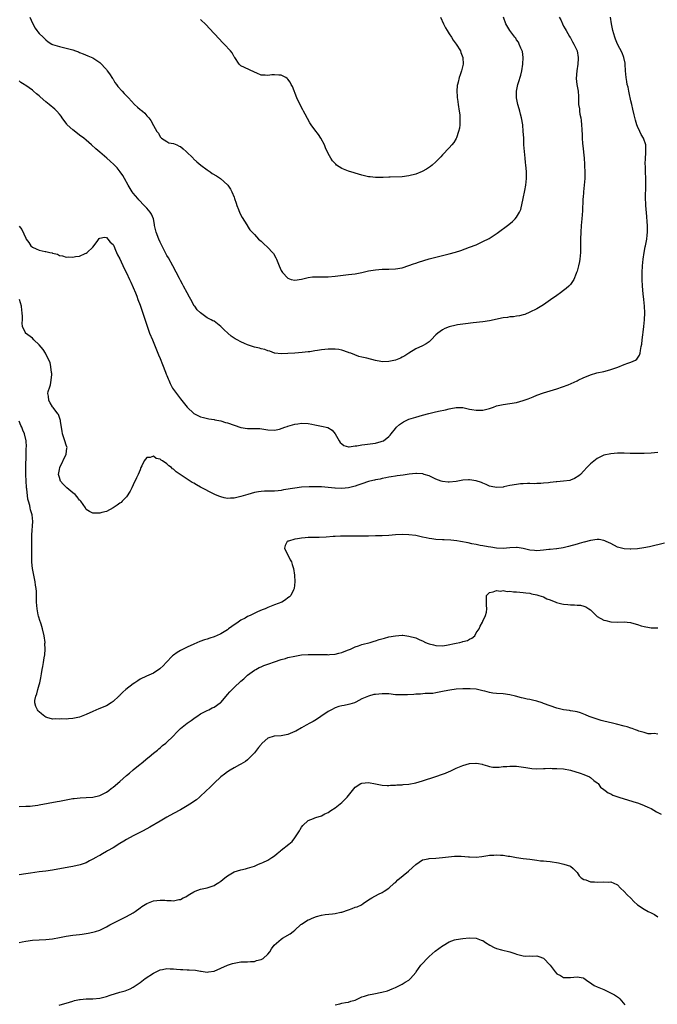
# Model space of a CAD drawing. Units: inches. Extents: x 2607000 to 2610000, y 1509000 to 1512000.
# Drawn here: x 2608409 to 2608599, y 1511397 to 1511690 of the extents above; entities that cross this region are included whole.
import ezdxf

# ---------------------------------------------------------------- set-up
doc = ezdxf.new("R2010")
doc.units = ezdxf.units.IN
doc.header["$MEASUREMENT"] = 0
doc.layers.add('LD26071509_10ft', color=133, linetype='Continuous')

msp = doc.modelspace()

# ---------------------------------------------------------------- linework, layer by layer
at = {"layer": 'LD26071509_10ft'}
for points, elevation in [([(2608569.68, 1511691), (2608570.16, 1511690.16), (2608570.66, 1511689), (2608571, 1511688.34), (2608571.49, 1511687.49), (2608571.74, 1511687), (2608572.77, 1511685.23), (2608572.92, 1511684.92), (2608573, 1511684.81), (2608573.64, 1511683.64), (2608574.06, 1511683), (2608575, 1511680.96), (2608575.31, 1511679), (2608575.33, 1511678.67), (2608575.27, 1511677), (2608574.98, 1511675), (2608574.76, 1511672.76), (2608574.97, 1511670.97), (2608575.36, 1511669), (2608575.42, 1511667.42), (2608575.46, 1511667), (2608575.42, 1511666.58), (2608575.45, 1511665), (2608575.71, 1511663.71), (2608575.74, 1511663), (2608575.86, 1511662.14), (2608576.13, 1511661), (2608576.25, 1511660.25), (2608576.36, 1511659), (2608576.41, 1511657.59), (2608576.45, 1511657), (2608576.5, 1511656.5), (2608576.52, 1511655), (2608576.61, 1511653.39), (2608576.75, 1511652.75), (2608577.13, 1511649), (2608577.22, 1511647.22), (2608577.26, 1511646.74), (2608577.32, 1511645), (2608577.31, 1511643), (2608577.14, 1511641), (2608576.91, 1511639), (2608576.78, 1511637.22), (2608576.75, 1511637), (2608576.72, 1511636.72), (2608576.6, 1511633.4), (2608576.42, 1511631), (2608576.24, 1511629), (2608576.09, 1511627), (2608576.02, 1511625), (2608576.02, 1511623), (2608576, 1511621), (2608575.8, 1511619), (2608575.7, 1511618.3), (2608575.4, 1511617), (2608575, 1511615.46), (2608574.85, 1511615), (2608574.72, 1511614.72), (2608574.04, 1511613), (2608573, 1511611.46), (2608572.59, 1511611), (2608571.77, 1511610.23), (2608571, 1511609.66), (2608570.09, 1511609), (2608569, 1511608.24), (2608567.13, 1511606.87), (2608565, 1511605.43), (2608563, 1511604.26), (2608561, 1511603.2), (2608559.44, 1511602.56), (2608559, 1511602.41), (2608557.86, 1511602.14), (2608557, 1511602.03), (2608556.11, 1511601.89), (2608555, 1511601.81), (2608554.31, 1511601.69), (2608553, 1511601.51), (2608549, 1511600.67), (2608547, 1511600.37), (2608544.05, 1511600.05), (2608541.78, 1511599.78), (2608541, 1511599.68), (2608539.44, 1511599.44), (2608539, 1511599.37), (2608537, 1511598.89), (2608535.63, 1511598.37), (2608535, 1511598.02), (2608533.59, 1511597), (2608533, 1511596.48), (2608531.57, 1511595), (2608531, 1511594.46), (2608530.14, 1511593.86), (2608529, 1511593.18), (2608527, 1511592.33), (2608525, 1511591.07), (2608523.77, 1511590.23), (2608523, 1511589.81), (2608522.46, 1511589.54), (2608521, 1511589), (2608519, 1511588.52), (2608517, 1511588.48), (2608516.58, 1511588.58), (2608515, 1511588.91), (2608512.49, 1511589.51), (2608511, 1511589.83), (2608510.06, 1511590.06), (2608507.66, 1511591), (2608507.17, 1511591.17), (2608507, 1511591.26), (2608505, 1511591.95), (2608504.12, 1511592.12), (2608503, 1511592.27), (2608501, 1511592.25), (2608499, 1511592.03), (2608497.83, 1511591.83), (2608497, 1511591.72), (2608495.47, 1511591.47), (2608495, 1511591.41), (2608493.23, 1511591.23), (2608491, 1511591.08), (2608489, 1511590.9), (2608487, 1511590.81), (2608485.08, 1511591.08), (2608485, 1511591.09), (2608483.62, 1511591.62), (2608483, 1511591.76), (2608482.14, 1511592.14), (2608481, 1511592.36), (2608480.52, 1511592.52), (2608479, 1511592.86), (2608477, 1511593.52), (2608476.04, 1511593.96), (2608475, 1511594.4), (2608473.89, 1511595), (2608473.33, 1511595.33), (2608472.12, 1511596.12), (2608471.07, 1511597), (2608470, 1511598), (2608469, 1511599.01), (2608467, 1511600.53), (2608466.68, 1511600.68), (2608466.11, 1511601), (2608465, 1511601.59), (2608463, 1511603), (2608461.97, 1511603.97), (2608461.27, 1511605), (2608461.14, 1511605.14), (2608460.12, 1511607), (2608459.69, 1511607.69), (2608459.05, 1511609), (2608457.97, 1511611), (2608457.58, 1511611.58), (2608457, 1511612.67), (2608456.7, 1511613.3), (2608454.76, 1511617), (2608453.43, 1511619.43), (2608453, 1511620.12), (2608451, 1511624.01), (2608450.56, 1511625), (2608449.79, 1511627), (2608449.33, 1511629), (2608449.31, 1511629.31), (2608448.97, 1511631), (2608448.43, 1511632.43), (2608448.05, 1511633), (2608447, 1511634.21), (2608446.27, 1511635), (2608444.64, 1511636.64), (2608444.33, 1511637), (2608443, 1511638.59), (2608442.69, 1511639), (2608441.48, 1511641), (2608440.4, 1511643), (2608439.88, 1511643.88), (2608439.12, 1511645), (2608438.18, 1511646.18), (2608437.2, 1511647.2), (2608436.15, 1511648.15), (2608435.16, 1511649), (2608433, 1511650.81), (2608431.82, 1511651.82), (2608430.56, 1511653), (2608429, 1511654.4), (2608428.29, 1511655), (2608427, 1511655.93), (2608426.37, 1511656.37), (2608425, 1511657.45), (2608423.36, 1511659), (2608423.19, 1511659.19), (2608423, 1511659.45), (2608422.3, 1511660.3), (2608421.8, 1511661), (2608421.49, 1511661.49), (2608421, 1511662.17), (2608420.26, 1511663), (2608419.65, 1511663.65), (2608417.99, 1511665), (2608417, 1511665.78), (2608415.28, 1511667.28), (2608415, 1511667.54), (2608414.19, 1511668.19), (2608413.3, 1511669), (2608413, 1511669.25), (2608411, 1511670.68), (2608410.79, 1511670.79), (2608410.53, 1511671), (2608409.58, 1511671.58), (2608409, 1511672.09)], 8350), ([(2608409, 1511628.83), (2608409.81, 1511627.81), (2608411, 1511625.26), (2608411.15, 1511625), (2608411.96, 1511623.96), (2608412.55, 1511623), (2608413, 1511622.57), (2608414.12, 1511622.12), (2608415, 1511621.65), (2608416.75, 1511621.25), (2608417, 1511621.24), (2608418.2, 1511621), (2608418.88, 1511620.88), (2608419, 1511620.79), (2608420.47, 1511620.47), (2608421, 1511620.1), (2608421.98, 1511619.98), (2608423, 1511619.63), (2608423.67, 1511619.67), (2608425, 1511619.6), (2608425.77, 1511619.77), (2608427, 1511619.94), (2608428.65, 1511620.65), (2608429, 1511620.78), (2608429.28, 1511621), (2608431, 1511622.6), (2608432.21, 1511624.21), (2608432.88, 1511625.12), (2608433, 1511625.24), (2608434.44, 1511625.56), (2608435, 1511625.4), (2608435.39, 1511625), (2608436.09, 1511624.09), (2608437, 1511623.36), (2608437.17, 1511623), (2608437.68, 1511621.68), (2608437.99, 1511621), (2608438.28, 1511620.28), (2608439, 1511619.1), (2608440.25, 1511616.25), (2608441, 1511614.94), (2608441.87, 1511613), (2608442.21, 1511612.21), (2608443, 1511610.55), (2608443.63, 1511609), (2608444, 1511608), (2608444.39, 1511607), (2608445, 1511605.3), (2608447, 1511599.35), (2608447.86, 1511597), (2608448.66, 1511595), (2608450.34, 1511591), (2608450.53, 1511590.53), (2608451, 1511589.44), (2608451.67, 1511587.67), (2608452.59, 1511585.41), (2608452.81, 1511584.81), (2608453, 1511584.38), (2608453.4, 1511583.4), (2608453.58, 1511583), (2608454, 1511582), (2608454.68, 1511580.68), (2608455, 1511580.2), (2608455.86, 1511579), (2608457, 1511577.5), (2608457.43, 1511577), (2608459, 1511574.97), (2608461, 1511573.11), (2608462.4, 1511572.4), (2608463, 1511572.14), (2608463.88, 1511571.88), (2608465.49, 1511571.49), (2608467, 1511571.27), (2608467.21, 1511571.21), (2608469, 1511570.88), (2608470.44, 1511570.44), (2608471, 1511570.31), (2608473, 1511569.59), (2608474.94, 1511568.94), (2608477, 1511568.64), (2608478.64, 1511568.64), (2608479, 1511568.61), (2608480.6, 1511568.6), (2608482.38, 1511568.38), (2608483, 1511568.23), (2608485, 1511568.11), (2608486.45, 1511568.45), (2608488.03, 1511569), (2608488.73, 1511569.27), (2608489, 1511569.34), (2608491, 1511569.95), (2608491.93, 1511570.07), (2608493, 1511570.27), (2608495, 1511570.11), (2608496.08, 1511569.92), (2608497, 1511569.72), (2608499, 1511569.37), (2608500.9, 1511568.9), (2608502.18, 1511568.18), (2608503.04, 1511567.04), (2608504.21, 1511565), (2608504.52, 1511564.52), (2608505, 1511564.05), (2608505.61, 1511563.61), (2608507, 1511563.2), (2608507.18, 1511563.18), (2608509, 1511563.46), (2608509.48, 1511563.48), (2608511, 1511563.81), (2608511.86, 1511563.86), (2608515, 1511564.23), (2608516.76, 1511564.76), (2608517, 1511564.82), (2608517.46, 1511565), (2608519, 1511566.27), (2608519.39, 1511566.61), (2608519.73, 1511567), (2608521, 1511568.61), (2608521.33, 1511569), (2608522.22, 1511569.78), (2608523.39, 1511570.61), (2608524.16, 1511571), (2608525, 1511571.37), (2608527, 1511572.04), (2608529, 1511572.63), (2608530.88, 1511573.12), (2608532.54, 1511573.46), (2608533.77, 1511573.77), (2608535.84, 1511574.16), (2608537, 1511574.51), (2608537.44, 1511574.56), (2608539, 1511574.88), (2608539.13, 1511574.87), (2608541, 1511574.84), (2608543, 1511574.41), (2608543.68, 1511574.32), (2608545, 1511574.06), (2608545.88, 1511574.12), (2608547, 1511574.12), (2608547.72, 1511574.28), (2608549, 1511574.62), (2608550.13, 1511575), (2608551, 1511575.35), (2608553, 1511575.82), (2608555, 1511576.07), (2608557, 1511576.4), (2608559, 1511576.97), (2608560.5, 1511577.5), (2608561.92, 1511578.08), (2608563, 1511578.56), (2608565, 1511579.26), (2608567, 1511579.85), (2608569, 1511580.48), (2608572.35, 1511581.65), (2608575, 1511582.83), (2608575.32, 1511583), (2608577, 1511583.8), (2608578.34, 1511584.34), (2608579, 1511584.63), (2608580.85, 1511585.15), (2608583, 1511585.63), (2608584.1, 1511585.9), (2608585, 1511586.16), (2608585.64, 1511586.36), (2608587.11, 1511586.89), (2608589, 1511587.66), (2608590.08, 1511588.08), (2608591, 1511588.4), (2608592.34, 1511589), (2608592.75, 1511589.25), (2608593, 1511589.55), (2608593.57, 1511590.43), (2608593.79, 1511591), (2608593.87, 1511591.87), (2608594.12, 1511593), (2608594.26, 1511593.74), (2608594.34, 1511595), (2608594.54, 1511596.54), (2608594.67, 1511597.33), (2608594.9, 1511599), (2608595.11, 1511601), (2608595.18, 1511603), (2608595.08, 1511605), (2608594.87, 1511607), (2608594.66, 1511608.66), (2608594.43, 1511611), (2608594.32, 1511613), (2608594.32, 1511615), (2608594.42, 1511617), (2608594.64, 1511619), (2608594.97, 1511621.03), (2608595.31, 1511622.69), (2608595.39, 1511623), (2608595.76, 1511625), (2608595.89, 1511626.11), (2608595.96, 1511627), (2608595.94, 1511627.94), (2608595.96, 1511629), (2608595.9, 1511630.1), (2608595.74, 1511631.74), (2608595.45, 1511635), (2608595.45, 1511635.45), (2608595.35, 1511637), (2608595.33, 1511638.67), (2608595.41, 1511639.41), (2608595.42, 1511642.58), (2608595.45, 1511643), (2608595.4, 1511645), (2608595.34, 1511646.66), (2608595.3, 1511647.3), (2608595.35, 1511649), (2608595.47, 1511650.53), (2608595.5, 1511651), (2608595.43, 1511653), (2608594.78, 1511655), (2608594.1, 1511656.1), (2608593.71, 1511657), (2608593, 1511658.47), (2608592.81, 1511659), (2608592.38, 1511660.38), (2608592.03, 1511661.97), (2608591.61, 1511663.61), (2608591.29, 1511665), (2608591, 1511666.14), (2608590.51, 1511668.51), (2608590.38, 1511669), (2608590.16, 1511670.16), (2608589.92, 1511671), (2608589.8, 1511671.8), (2608589.56, 1511673), (2608589.42, 1511675), (2608589.33, 1511677), (2608589.29, 1511677.29), (2608588.96, 1511679), (2608588.42, 1511680.42), (2608587.07, 1511683), (2608586.45, 1511684.45), (2608586.23, 1511685), (2608585.93, 1511686.07), (2608585.64, 1511687), (2608585.23, 1511689), (2608584.98, 1511691)], 8340), ([(2608412.24, 1511691), (2608413, 1511689.22), (2608413.76, 1511687.76), (2608414.34, 1511687), (2608414.61, 1511686.61), (2608415, 1511686.13), (2608416.14, 1511685), (2608417, 1511684.2), (2608417.67, 1511683.67), (2608418.8, 1511683), (2608419, 1511682.9), (2608421, 1511682.24), (2608423, 1511681.77), (2608425, 1511681.24), (2608425.81, 1511681), (2608426.68, 1511680.68), (2608427, 1511680.5), (2608428.09, 1511680.09), (2608429.47, 1511679.47), (2608430.93, 1511678.93), (2608433, 1511677.49), (2608435, 1511675.42), (2608435.26, 1511675), (2608435.87, 1511674.13), (2608436.78, 1511672.78), (2608437, 1511672.52), (2608437.54, 1511671.54), (2608438.03, 1511671), (2608438.4, 1511670.4), (2608439.7, 1511669), (2608440.31, 1511668.31), (2608441, 1511667.56), (2608441.28, 1511667.28), (2608441.52, 1511667), (2608443.36, 1511665), (2608444.24, 1511664.24), (2608445, 1511663.54), (2608445.33, 1511663.33), (2608445.68, 1511663), (2608446.4, 1511662.4), (2608447, 1511661.67), (2608447.65, 1511661), (2608448.25, 1511660.25), (2608449, 1511658.72), (2608450.02, 1511657), (2608450.44, 1511656.44), (2608451, 1511655.4), (2608451.17, 1511655.17), (2608451.41, 1511655), (2608453, 1511653.96), (2608453.6, 1511653.6), (2608455, 1511653.45), (2608455.94, 1511653), (2608456.62, 1511652.62), (2608457, 1511652.48), (2608457.78, 1511651.78), (2608458.76, 1511651), (2608460.79, 1511649), (2608460.89, 1511648.88), (2608461.94, 1511647.94), (2608463.13, 1511647), (2608465, 1511645.56), (2608465.81, 1511645), (2608466.5, 1511644.5), (2608467.74, 1511643.74), (2608468.89, 1511643), (2608471, 1511641.09), (2608471.09, 1511641), (2608471.86, 1511639.86), (2608472.32, 1511639), (2608473, 1511637.44), (2608473.14, 1511637), (2608473.63, 1511635.63), (2608473.75, 1511635), (2608474.24, 1511633.76), (2608474.68, 1511632.68), (2608475.4, 1511631.4), (2608476.75, 1511629.25), (2608476.93, 1511628.93), (2608477, 1511628.84), (2608477.7, 1511627.7), (2608478.34, 1511627), (2608479, 1511626.33), (2608480.24, 1511625), (2608480.63, 1511624.63), (2608481, 1511624.34), (2608481.69, 1511623.68), (2608483, 1511622.52), (2608484.39, 1511621), (2608484.67, 1511620.66), (2608485.41, 1511619.41), (2608485.58, 1511619), (2608485.95, 1511618.05), (2608486.39, 1511617), (2608487, 1511615.63), (2608487.35, 1511615), (2608489, 1511613.32), (2608489.91, 1511613), (2608491, 1511612.75), (2608493, 1511613.01), (2608495, 1511613.55), (2608496.3, 1511613.7), (2608497, 1511613.76), (2608498.24, 1511613.76), (2608499, 1511613.75), (2608501, 1511613.76), (2608503, 1511613.92), (2608507, 1511614.4), (2608509, 1511614.67), (2608511, 1511615.07), (2608513, 1511615.52), (2608515, 1511615.86), (2608517, 1511615.98), (2608519, 1511616), (2608521, 1511616.09), (2608523, 1511616.44), (2608525, 1511617.08), (2608526.39, 1511617.61), (2608527, 1511617.81), (2608527.87, 1511618.13), (2608529.39, 1511618.61), (2608531, 1511619.09), (2608533, 1511619.64), (2608537, 1511620.61), (2608538.87, 1511621.13), (2608540.39, 1511621.61), (2608543, 1511622.53), (2608545, 1511623.31), (2608547, 1511624.21), (2608548.83, 1511625.17), (2608550.07, 1511625.93), (2608551.24, 1511626.76), (2608554.71, 1511629.29), (2608555.82, 1511630.18), (2608556.62, 1511631), (2608557, 1511631.45), (2608557.85, 1511633), (2608558.23, 1511633.77), (2608558.95, 1511637), (2608559.43, 1511639.43), (2608559.72, 1511641), (2608559.96, 1511643), (2608559.96, 1511643.96), (2608559.98, 1511645), (2608559.9, 1511646.1), (2608559.81, 1511647), (2608559.71, 1511647.71), (2608559.55, 1511649), (2608559.34, 1511651), (2608559.21, 1511653), (2608559.12, 1511655.12), (2608559.01, 1511657), (2608558.82, 1511659), (2608558.49, 1511661), (2608558.16, 1511662.16), (2608557.98, 1511663), (2608557.73, 1511663.73), (2608557.41, 1511665), (2608557, 1511667), (2608556.97, 1511669), (2608557.4, 1511671), (2608557.55, 1511671.55), (2608558.26, 1511673.74), (2608558.56, 1511675), (2608558.89, 1511677), (2608558.96, 1511679), (2608558.73, 1511680.73), (2608558.64, 1511681), (2608558.28, 1511681.72), (2608557.8, 1511683), (2608557.56, 1511683.56), (2608557, 1511684.26), (2608556.74, 1511684.74), (2608556.5, 1511685), (2608555, 1511687.05), (2608553.85, 1511689), (2608553.13, 1511691)], 8360), ([(2608534.42, 1511691), (2608535.22, 1511689), (2608535.84, 1511687.84), (2608536.32, 1511687), (2608537, 1511686.01), (2608537.65, 1511685), (2608538.14, 1511684.14), (2608539.03, 1511683), (2608540.3, 1511681), (2608540.47, 1511680.47), (2608541.06, 1511679), (2608541.1, 1511677), (2608540.6, 1511675), (2608540.18, 1511673.82), (2608539.94, 1511673), (2608539.62, 1511671.62), (2608539.44, 1511671), (2608539.37, 1511670.63), (2608539.26, 1511669), (2608539.37, 1511667.37), (2608539.37, 1511667), (2608539.41, 1511666.59), (2608539.64, 1511665), (2608539.96, 1511663), (2608540.09, 1511661.91), (2608540.17, 1511661), (2608540.11, 1511660.11), (2608540.12, 1511659), (2608540.03, 1511657.97), (2608539.78, 1511657), (2608539.13, 1511655.13), (2608539.07, 1511654.93), (2608538.33, 1511653.67), (2608537.78, 1511653), (2608537, 1511652.1), (2608535, 1511650.05), (2608534.5, 1511649.49), (2608533, 1511647.99), (2608531.9, 1511647), (2608531.41, 1511646.59), (2608530.23, 1511645.77), (2608528.95, 1511645.05), (2608527, 1511644.26), (2608525, 1511643.76), (2608523, 1511643.54), (2608519.4, 1511643.4), (2608519, 1511643.4), (2608517.32, 1511643.32), (2608515.3, 1511643.3), (2608515, 1511643.31), (2608513.45, 1511643.45), (2608513, 1511643.5), (2608511.75, 1511643.75), (2608511, 1511643.94), (2608509, 1511644.55), (2608508.67, 1511644.67), (2608507, 1511645.16), (2608505, 1511645.96), (2608503.47, 1511647), (2608503.22, 1511647.22), (2608502.26, 1511648.26), (2608501.74, 1511649), (2608501, 1511650.4), (2608500.16, 1511652.16), (2608499.86, 1511653), (2608498.78, 1511655), (2608498.05, 1511656.05), (2608497, 1511657.46), (2608495.91, 1511659), (2608495.55, 1511659.55), (2608494.81, 1511660.81), (2608494.09, 1511662.09), (2608493.61, 1511663), (2608493.38, 1511663.38), (2608492.7, 1511664.7), (2608491.64, 1511667), (2608490.33, 1511670.33), (2608489.98, 1511671), (2608489.66, 1511671.66), (2608489, 1511672.55), (2608488.78, 1511672.78), (2608488.4, 1511673), (2608487, 1511673.69), (2608486.31, 1511673.69), (2608485, 1511673.79), (2608484.21, 1511673.79), (2608483, 1511673.62), (2608482.23, 1511673.77), (2608481, 1511673.69), (2608479.71, 1511674.29), (2608479, 1511674.58), (2608476.06, 1511676.06), (2608475, 1511676.5), (2608474.47, 1511677), (2608473.15, 1511679), (2608473, 1511679.19), (2608472.36, 1511680.36), (2608471.89, 1511681), (2608470.01, 1511683), (2608469.49, 1511683.49), (2608468.49, 1511684.49), (2608465.66, 1511687.66), (2608464.69, 1511688.69), (2608463, 1511690.33)], 8370), ([(2608599, 1511561.52), (2608597, 1511561.27), (2608595, 1511561.17), (2608593, 1511561.17), (2608590.77, 1511561.23), (2608589, 1511561.3), (2608588.71, 1511561.29), (2608587, 1511561.29), (2608585, 1511561.13), (2608583, 1511560.66), (2608581, 1511559.7), (2608579, 1511558.16), (2608577.93, 1511557), (2608577, 1511556.09), (2608576, 1511555), (2608575.48, 1511554.52), (2608574.25, 1511553.75), (2608573, 1511553.24), (2608572.81, 1511553.19), (2608571, 1511552.93), (2608569, 1511552.8), (2608568.76, 1511552.76), (2608567, 1511552.6), (2608566.5, 1511552.5), (2608565, 1511552.4), (2608564.27, 1511552.27), (2608563, 1511552.28), (2608562.2, 1511552.2), (2608561, 1511552.23), (2608560.23, 1511552.23), (2608559, 1511552.2), (2608558.16, 1511552.16), (2608557, 1511552.02), (2608555, 1511551.64), (2608553.25, 1511551.25), (2608553, 1511551.21), (2608551, 1511551.07), (2608549.41, 1511551.41), (2608549, 1511551.51), (2608547.98, 1511551.98), (2608547, 1511552.36), (2608546.57, 1511552.57), (2608545, 1511553.1), (2608543, 1511553.35), (2608542.68, 1511553.32), (2608541, 1511553.22), (2608539, 1511552.9), (2608537, 1511552.67), (2608536.68, 1511552.68), (2608535, 1511552.84), (2608534.54, 1511553), (2608533, 1511553.6), (2608531, 1511554.56), (2608529.56, 1511555), (2608529.13, 1511555.13), (2608529, 1511555.14), (2608527.25, 1511555.25), (2608527, 1511555.25), (2608525.03, 1511555.03), (2608523.25, 1511554.75), (2608521.47, 1511554.53), (2608521, 1511554.49), (2608519.74, 1511554.26), (2608519, 1511554.16), (2608518.07, 1511553.93), (2608517, 1511553.72), (2608516.42, 1511553.58), (2608515, 1511553.35), (2608514.74, 1511553.27), (2608513.31, 1511553), (2608512.91, 1511552.91), (2608511, 1511552.19), (2608509.79, 1511551.79), (2608509, 1511551.44), (2608507, 1511550.95), (2608505, 1511550.77), (2608503.09, 1511550.91), (2608502.91, 1511550.91), (2608501, 1511551.13), (2608499, 1511551.25), (2608497.29, 1511551.29), (2608495.27, 1511551.27), (2608493, 1511551.14), (2608491, 1511550.91), (2608487.64, 1511550.36), (2608487, 1511550.23), (2608486.1, 1511550.1), (2608485, 1511550.02), (2608483.96, 1511550.04), (2608483, 1511549.98), (2608482.03, 1511549.97), (2608481, 1511549.92), (2608480.24, 1511549.76), (2608479, 1511549.59), (2608477.02, 1511549.02), (2608475, 1511548.36), (2608474.22, 1511548.22), (2608473, 1511547.89), (2608471.91, 1511547.91), (2608471, 1511547.84), (2608470.06, 1511548.06), (2608469, 1511548.28), (2608468.47, 1511548.47), (2608467.26, 1511549), (2608467, 1511549.12), (2608463, 1511551.23), (2608461.83, 1511551.83), (2608461, 1511552.33), (2608460.55, 1511552.55), (2608459, 1511553.55), (2608455.79, 1511555.79), (2608455, 1511556.53), (2608454.68, 1511556.68), (2608454.36, 1511557), (2608453.56, 1511557.56), (2608453, 1511558.09), (2608451.64, 1511559), (2608451.25, 1511559.25), (2608451, 1511559.49), (2608449.76, 1511559.76), (2608449, 1511560.4), (2608447.98, 1511559.98), (2608447, 1511560.01), (2608446.23, 1511559), (2608445.56, 1511557.56), (2608445.27, 1511557), (2608445, 1511556.33), (2608444.41, 1511555), (2608443.99, 1511554.01), (2608443, 1511551.83), (2608442.55, 1511551), (2608442.03, 1511549.97), (2608441, 1511548.32), (2608439.69, 1511547), (2608439.34, 1511546.66), (2608439, 1511546.39), (2608438.15, 1511545.85), (2608437, 1511545.05), (2608435, 1511543.92), (2608433.62, 1511543.62), (2608433, 1511543.42), (2608431.45, 1511543.45), (2608431, 1511543.41), (2608429.96, 1511543.96), (2608429, 1511544.51), (2608428.79, 1511545), (2608427.37, 1511547), (2608427.18, 1511547.18), (2608427, 1511547.27), (2608426.28, 1511548.28), (2608425.65, 1511549), (2608425, 1511549.49), (2608423.22, 1511551), (2608423.11, 1511551.11), (2608423, 1511551.19), (2608422.1, 1511552.1), (2608421.34, 1511553), (2608421, 1511554.1), (2608420.76, 1511555), (2608421, 1511556.43), (2608421.12, 1511557), (2608422.98, 1511561), (2608423.24, 1511562.76), (2608423.3, 1511563), (2608423.23, 1511563.23), (2608423, 1511563.69), (2608422.6, 1511565), (2608422.18, 1511566.18), (2608421.93, 1511567), (2608421.84, 1511567.84), (2608421.31, 1511570.69), (2608421.31, 1511571), (2608421.28, 1511571.28), (2608421, 1511571.89), (2608420.75, 1511572.75), (2608420.52, 1511573), (2608419.12, 1511574.88), (2608419, 1511575.06), (2608418.29, 1511576.29), (2608417.85, 1511577), (2608417.79, 1511578.21), (2608417.59, 1511579), (2608417.65, 1511579.65), (2608418.12, 1511581), (2608418.4, 1511581.6), (2608418.6, 1511583), (2608418.71, 1511584.71), (2608418.74, 1511585), (2608418.69, 1511585.31), (2608418.51, 1511587), (2608418.24, 1511588.24), (2608417.9, 1511589), (2608417, 1511590.86), (2608416.92, 1511591), (2608416.16, 1511592.16), (2608415, 1511593.57), (2608413.44, 1511595), (2608413, 1511595.46), (2608410.9, 1511597), (2608410.88, 1511597.12), (2608410.07, 1511599), (2608409.93, 1511599.93), (2608410.01, 1511601), (2608410.03, 1511601.97), (2608409.96, 1511603), (2608409.85, 1511603.85), (2608409.75, 1511605), (2608409.18, 1511607)], 8330), ([(2608601, 1511534.57), (2608596.59, 1511533.41), (2608594.89, 1511533.11), (2608593, 1511532.89), (2608591, 1511532.73), (2608590.75, 1511532.75), (2608589, 1511532.8), (2608588.19, 1511533), (2608587, 1511533.36), (2608585, 1511534.38), (2608583.65, 1511535), (2608583.23, 1511535.23), (2608583, 1511535.33), (2608581.59, 1511535.59), (2608581, 1511535.63), (2608579, 1511535.34), (2608577.13, 1511534.87), (2608577, 1511534.81), (2608575.58, 1511534.42), (2608575, 1511534.21), (2608572.5, 1511533.5), (2608570.87, 1511533.13), (2608569, 1511532.86), (2608568.86, 1511532.86), (2608567, 1511532.65), (2608566.63, 1511532.63), (2608565, 1511532.41), (2608563, 1511532.27), (2608562.32, 1511532.32), (2608561, 1511532.47), (2608558.95, 1511532.95), (2608557.23, 1511533.23), (2608557, 1511533.24), (2608555, 1511533.13), (2608553, 1511532.95), (2608551, 1511533.03), (2608549.34, 1511533.34), (2608548.58, 1511533.42), (2608547, 1511533.77), (2608546.14, 1511533.86), (2608545, 1511534.15), (2608543.65, 1511534.35), (2608542.61, 1511534.61), (2608540.37, 1511535), (2608539.23, 1511535.23), (2608537.43, 1511535.43), (2608535.51, 1511535.51), (2608535, 1511535.51), (2608533, 1511535.61), (2608531.77, 1511535.77), (2608531, 1511535.89), (2608530.08, 1511536.08), (2608529, 1511536.36), (2608527, 1511536.8), (2608525, 1511537.04), (2608523, 1511537.06), (2608520.96, 1511536.96), (2608519, 1511536.82), (2608517, 1511536.71), (2608515, 1511536.66), (2608513, 1511536.64), (2608510.58, 1511536.58), (2608508.57, 1511536.57), (2608507, 1511536.62), (2608506.61, 1511536.61), (2608505, 1511536.64), (2608504.61, 1511536.61), (2608503, 1511536.54), (2608502.48, 1511536.48), (2608500.33, 1511536.33), (2608498.25, 1511536.25), (2608497, 1511536.26), (2608496.21, 1511536.21), (2608495, 1511536.21), (2608494.1, 1511536.1), (2608493, 1511536.05), (2608491.8, 1511535.8), (2608491, 1511535.71), (2608489.14, 1511535.14), (2608489, 1511535.11), (2608488.73, 1511535), (2608488.13, 1511533.87), (2608487.99, 1511533), (2608489.62, 1511529.62), (2608490.03, 1511529), (2608490.22, 1511528.22), (2608490.69, 1511527), (2608490.99, 1511525), (2608491.05, 1511523), (2608490.82, 1511521), (2608490.64, 1511520.64), (2608489.88, 1511519), (2608489.42, 1511518.58), (2608489, 1511518.29), (2608488.28, 1511517.72), (2608487.13, 1511517), (2608485, 1511516.21), (2608483, 1511515.39), (2608482.2, 1511515), (2608481.33, 1511514.67), (2608479.93, 1511514.07), (2608478.57, 1511513.43), (2608477.74, 1511513), (2608477, 1511512.67), (2608476.24, 1511512.24), (2608475, 1511511.58), (2608474.15, 1511511), (2608473.45, 1511510.55), (2608473, 1511510.22), (2608472.27, 1511509.73), (2608471.36, 1511509), (2608471, 1511508.76), (2608469, 1511507.59), (2608467.71, 1511507), (2608467.21, 1511506.79), (2608467, 1511506.69), (2608465.71, 1511506.29), (2608465, 1511506.02), (2608464.22, 1511505.78), (2608462.76, 1511505.24), (2608461, 1511504.48), (2608459, 1511503.57), (2608457.26, 1511502.74), (2608457, 1511502.6), (2608456.02, 1511501.98), (2608455, 1511501.26), (2608454.69, 1511501), (2608452.72, 1511499), (2608451.91, 1511498.09), (2608451, 1511497.23), (2608450.87, 1511497.13), (2608449, 1511495.86), (2608446.92, 1511495), (2608445, 1511494.04), (2608444.39, 1511493.61), (2608443.47, 1511493), (2608443, 1511492.67), (2608440.82, 1511491), (2608439.84, 1511490.16), (2608439, 1511489.3), (2608438.84, 1511489.16), (2608438.69, 1511489), (2608437, 1511487.41), (2608436.39, 1511487), (2608435, 1511486.11), (2608432.77, 1511485.23), (2608431, 1511484.5), (2608429, 1511483.59), (2608427, 1511482.81), (2608425.5, 1511482.5), (2608425, 1511482.34), (2608423.68, 1511482.32), (2608423, 1511482.19), (2608421.72, 1511482.28), (2608421, 1511482.14), (2608419.72, 1511482.28), (2608419, 1511482.14), (2608417.29, 1511482.71), (2608417, 1511482.77), (2608416.72, 1511483), (2608415.72, 1511483.72), (2608415, 1511484.33), (2608414.7, 1511484.7), (2608414.49, 1511485), (2608413.96, 1511485.96), (2608413.75, 1511487), (2608413.73, 1511487.73), (2608414.02, 1511489), (2608414.32, 1511489.68), (2608414.62, 1511491), (2608415, 1511492.42), (2608415.18, 1511493), (2608415.52, 1511494.48), (2608415.69, 1511495.69), (2608415.92, 1511497), (2608416.11, 1511497.89), (2608416.25, 1511499), (2608416.46, 1511500.46), (2608416.64, 1511501.36), (2608416.78, 1511503), (2608416.72, 1511504.72), (2608416.73, 1511505), (2608416.45, 1511507), (2608415.96, 1511509), (2608415.56, 1511510.44), (2608415.36, 1511511), (2608415.26, 1511511.26), (2608414.81, 1511512.81), (2608414.74, 1511513.26), (2608414.35, 1511515), (2608414.16, 1511517), (2608414.19, 1511518.19), (2608414.15, 1511519), (2608414.16, 1511520.16), (2608414.1, 1511521), (2608413.94, 1511522.06), (2608413.82, 1511523), (2608413.4, 1511525), (2608413.04, 1511527), (2608412.84, 1511528.84), (2608412.76, 1511531), (2608412.76, 1511535), (2608412.78, 1511537), (2608413.07, 1511541), (2608412.9, 1511543), (2608412.41, 1511544.41), (2608412.36, 1511545), (2608412.26, 1511545.74), (2608411.82, 1511547), (2608411.6, 1511547.6), (2608411.3, 1511550.7), (2608411.24, 1511551), (2608411.22, 1511551.22), (2608411.09, 1511553), (2608411.05, 1511554.95), (2608411.07, 1511558.93), (2608411.09, 1511559.09), (2608411.17, 1511562.83), (2608411.19, 1511563.19), (2608411.08, 1511565), (2608410.61, 1511567), (2608410.11, 1511568.11), (2608409.79, 1511569), (2608409.51, 1511569.51), (2608409, 1511570.78)], 8320), ([(2608409, 1511456.24), (2608411, 1511456.27), (2608412.34, 1511456.34), (2608413, 1511456.41), (2608414.61, 1511456.61), (2608415, 1511456.67), (2608420.35, 1511457.65), (2608421, 1511457.79), (2608422.02, 1511457.98), (2608423, 1511458.2), (2608425, 1511458.56), (2608425.38, 1511458.62), (2608427.22, 1511458.78), (2608429, 1511458.83), (2608431, 1511458.99), (2608433, 1511459.48), (2608435, 1511460.48), (2608435.72, 1511461), (2608436.43, 1511461.57), (2608437, 1511461.99), (2608439, 1511463.68), (2608441, 1511465.4), (2608441.88, 1511466.12), (2608443, 1511467.1), (2608445, 1511468.78), (2608445.31, 1511469), (2608447.33, 1511470.67), (2608447.76, 1511471), (2608449, 1511472.03), (2608450.19, 1511473), (2608450.62, 1511473.38), (2608451, 1511473.67), (2608451.7, 1511474.3), (2608452.66, 1511475), (2608453, 1511475.3), (2608454.76, 1511477), (2608455, 1511477.25), (2608455.82, 1511478.18), (2608456.59, 1511479), (2608457, 1511479.39), (2608459, 1511480.97), (2608460.17, 1511481.83), (2608461, 1511482.38), (2608461.36, 1511482.64), (2608461.93, 1511483), (2608463, 1511483.74), (2608464.42, 1511484.42), (2608465, 1511484.75), (2608465.51, 1511485), (2608466.48, 1511485.52), (2608467, 1511485.7), (2608468.85, 1511487), (2608469, 1511487.15), (2608470.61, 1511489), (2608471, 1511489.5), (2608471.69, 1511490.31), (2608473, 1511491.62), (2608475, 1511493.46), (2608475.83, 1511494.17), (2608477, 1511495.22), (2608479, 1511496.72), (2608479.46, 1511497), (2608480.48, 1511497.52), (2608481, 1511497.73), (2608481.86, 1511498.14), (2608483, 1511498.54), (2608483.33, 1511498.67), (2608485, 1511499.28), (2608487, 1511499.92), (2608488.26, 1511500.26), (2608489, 1511500.48), (2608491, 1511500.95), (2608493, 1511501.29), (2608495, 1511501.46), (2608497, 1511501.45), (2608498.59, 1511501.41), (2608499, 1511501.37), (2608500.62, 1511501.38), (2608501, 1511501.36), (2608501.37, 1511501.37), (2608503, 1511501.53), (2608504.16, 1511501.84), (2608505, 1511502), (2608505.71, 1511502.3), (2608507, 1511502.76), (2608507.58, 1511503), (2608509, 1511503.67), (2608510, 1511504), (2608511, 1511504.36), (2608513.47, 1511505), (2608514.63, 1511505.37), (2608515, 1511505.46), (2608516.13, 1511505.87), (2608517.69, 1511506.31), (2608519, 1511506.63), (2608521, 1511506.99), (2608523, 1511507.13), (2608523.13, 1511507.13), (2608525, 1511506.91), (2608527, 1511506.33), (2608528.24, 1511505.76), (2608529, 1511505.46), (2608529.87, 1511505), (2608530.7, 1511504.7), (2608531, 1511504.61), (2608532.28, 1511504.28), (2608533, 1511504.06), (2608535, 1511503.97), (2608536.18, 1511504.18), (2608539, 1511504.83), (2608540.08, 1511505), (2608540.82, 1511505.18), (2608541, 1511505.24), (2608542.4, 1511505.6), (2608543, 1511505.99), (2608543.72, 1511506.28), (2608544.55, 1511507), (2608545, 1511507.87), (2608545.86, 1511509), (2608546.17, 1511509.83), (2608546.85, 1511511), (2608547, 1511511.36), (2608547.76, 1511513), (2608548.04, 1511513.96), (2608548.2, 1511515), (2608548.09, 1511516.09), (2608548.11, 1511517), (2608548.06, 1511517.94), (2608548.09, 1511519), (2608549, 1511519.88), (2608550.02, 1511520.02), (2608551, 1511520.48), (2608552.27, 1511520.27), (2608553, 1511520.4), (2608554.17, 1511520.17), (2608555, 1511520.22), (2608556.07, 1511520.07), (2608557, 1511520.07), (2608557.93, 1511519.93), (2608559, 1511519.88), (2608559.74, 1511519.74), (2608561, 1511519.61), (2608561.47, 1511519.47), (2608563, 1511519.2), (2608563.61, 1511519), (2608565, 1511518.54), (2608566.01, 1511518.01), (2608567, 1511517.68), (2608568.66, 1511517), (2608568.89, 1511516.89), (2608570.45, 1511516.45), (2608571, 1511516.36), (2608572.27, 1511516.27), (2608573, 1511516.19), (2608574.2, 1511516.2), (2608575, 1511516.12), (2608576.06, 1511516.06), (2608577, 1511515.8), (2608577.63, 1511515.63), (2608578.52, 1511515), (2608579, 1511514.69), (2608580.69, 1511513), (2608581, 1511512.76), (2608583, 1511511.63), (2608583.53, 1511511.53), (2608585, 1511511.12), (2608585.13, 1511511.13), (2608587, 1511511.07), (2608589.1, 1511511.1), (2608589.87, 1511511), (2608590.9, 1511510.9), (2608591.21, 1511510.79), (2608593, 1511510.33), (2608594.03, 1511509.97), (2608595, 1511509.73), (2608596.58, 1511509.42), (2608597, 1511509.37), (2608597.39, 1511509.39), (2608599, 1511509.39)], 8310), ([(2608599, 1511477.73), (2608597.89, 1511477.89), (2608597, 1511477.77), (2608596.17, 1511477.83), (2608595, 1511478.19), (2608593.36, 1511478.64), (2608593, 1511478.78), (2608592.38, 1511479), (2608591.41, 1511479.41), (2608591, 1511479.47), (2608589.86, 1511479.86), (2608589, 1511480.06), (2608586.69, 1511480.69), (2608585.51, 1511481), (2608583, 1511481.59), (2608582.2, 1511481.8), (2608581, 1511482.16), (2608579.23, 1511482.77), (2608578.63, 1511483), (2608577.49, 1511483.49), (2608577, 1511483.66), (2608576.04, 1511484.04), (2608575, 1511484.32), (2608574.48, 1511484.48), (2608573, 1511484.69), (2608572.75, 1511484.75), (2608571, 1511484.96), (2608569, 1511485.42), (2608567, 1511486.11), (2608565, 1511486.87), (2608564.62, 1511487), (2608563, 1511487.51), (2608561.79, 1511487.79), (2608561, 1511487.99), (2608560.14, 1511488.14), (2608559, 1511488.42), (2608558.51, 1511488.51), (2608556.68, 1511489), (2608555, 1511489.41), (2608553, 1511489.73), (2608551, 1511489.86), (2608549.96, 1511489.96), (2608549, 1511490.09), (2608547.52, 1511490.48), (2608547, 1511490.57), (2608545, 1511491.06), (2608543.2, 1511491.2), (2608543, 1511491.23), (2608541.18, 1511491.18), (2608541, 1511491.19), (2608539, 1511491.06), (2608537.19, 1511490.81), (2608535.51, 1511490.49), (2608535, 1511490.37), (2608533, 1511489.99), (2608532.14, 1511489.86), (2608531, 1511489.77), (2608529.77, 1511489.77), (2608528.38, 1511489.62), (2608527, 1511489.62), (2608526.45, 1511489.55), (2608524.54, 1511489.46), (2608523, 1511489.37), (2608522.6, 1511489.4), (2608521, 1511489.43), (2608519, 1511489.67), (2608518.32, 1511489.68), (2608517, 1511489.75), (2608515, 1511489.56), (2608514.52, 1511489.48), (2608512.98, 1511489.02), (2608511, 1511488.21), (2608509.21, 1511487.21), (2608508.75, 1511487), (2608507.37, 1511486.63), (2608507, 1511486.51), (2608505.71, 1511486.29), (2608505, 1511486.14), (2608504.09, 1511485.91), (2608503, 1511485.56), (2608501.92, 1511485), (2608501, 1511484.45), (2608498.81, 1511483), (2608497.77, 1511482.23), (2608497, 1511481.83), (2608496.5, 1511481.5), (2608495.51, 1511481), (2608494.4, 1511480.4), (2608493, 1511479.61), (2608491.35, 1511478.65), (2608491, 1511478.47), (2608489, 1511477.6), (2608488.48, 1511477.52), (2608487, 1511477.23), (2608485, 1511477.14), (2608484.88, 1511477.12), (2608483, 1511476.55), (2608481.3, 1511475), (2608481.15, 1511474.85), (2608481, 1511474.69), (2608480.25, 1511473.75), (2608479.62, 1511473), (2608479, 1511472.17), (2608477.84, 1511471), (2608477, 1511470.1), (2608476.41, 1511469.59), (2608475, 1511468.81), (2608474.62, 1511468.62), (2608473, 1511467.74), (2608471.77, 1511467), (2608471, 1511466.51), (2608470.15, 1511465.85), (2608469, 1511465.01), (2608467, 1511463.15), (2608465.96, 1511462.04), (2608463, 1511459.29), (2608462.65, 1511459), (2608461.79, 1511458.21), (2608461, 1511457.67), (2608460.63, 1511457.37), (2608459, 1511456.35), (2608457.55, 1511455.55), (2608457, 1511455.23), (2608455, 1511454.15), (2608453, 1511453), (2608451, 1511451.82), (2608447.93, 1511450.07), (2608445.92, 1511449), (2608443, 1511447.5), (2608441, 1511446.41), (2608440.16, 1511445.84), (2608439, 1511445.17), (2608437, 1511443.91), (2608435.32, 1511443), (2608435, 1511442.8), (2608433.84, 1511442.16), (2608433, 1511441.66), (2608432.57, 1511441.43), (2608431.84, 1511441), (2608431, 1511440.49), (2608429.99, 1511439.99), (2608429, 1511439.48), (2608427.16, 1511438.84), (2608425, 1511438.35), (2608423.86, 1511438.14), (2608419, 1511437.31), (2608416.99, 1511436.99), (2608415, 1511436.72), (2608412.4, 1511436.4), (2608411, 1511436.21), (2608409, 1511435.89)], 8300), ([(2608409, 1511415.79), (2608409.96, 1511415.96), (2608411, 1511416.18), (2608413, 1511416.41), (2608417, 1511416.66), (2608419, 1511416.88), (2608421, 1511417.23), (2608423, 1511417.61), (2608425, 1511417.92), (2608425.98, 1511418.02), (2608427, 1511418.16), (2608427.77, 1511418.23), (2608429.52, 1511418.48), (2608431, 1511418.78), (2608431.7, 1511419), (2608433, 1511419.42), (2608435, 1511420.42), (2608436.02, 1511421), (2608437, 1511421.53), (2608441, 1511423.44), (2608443, 1511424.6), (2608443.59, 1511425), (2608445, 1511426.02), (2608445.58, 1511426.42), (2608447, 1511427.35), (2608449, 1511428.16), (2608451, 1511428.38), (2608452.34, 1511428.34), (2608453, 1511428.26), (2608454.28, 1511428.28), (2608455, 1511428.16), (2608456.49, 1511428.49), (2608457, 1511428.54), (2608457.85, 1511429), (2608458.62, 1511429.38), (2608459, 1511429.62), (2608459.83, 1511430.17), (2608461, 1511430.85), (2608461.35, 1511431), (2608463, 1511431.61), (2608465, 1511432.05), (2608467, 1511432.72), (2608467.42, 1511433), (2608468.4, 1511433.6), (2608469, 1511434.02), (2608470.26, 1511435), (2608471, 1511435.55), (2608473, 1511436.72), (2608475, 1511437.4), (2608476.33, 1511437.67), (2608477, 1511437.83), (2608479, 1511438.42), (2608480.21, 1511439), (2608481, 1511439.31), (2608481.56, 1511439.56), (2608483, 1511440.26), (2608484.17, 1511441), (2608485, 1511441.57), (2608485.8, 1511442.2), (2608486.75, 1511443), (2608487, 1511443.23), (2608489.28, 1511445), (2608490.21, 1511445.79), (2608491.07, 1511446.93), (2608492.41, 1511449), (2608492.61, 1511449.39), (2608493, 1511450.05), (2608493.41, 1511450.59), (2608495, 1511452), (2608496.59, 1511452.59), (2608497, 1511452.78), (2608497.62, 1511453), (2608498.66, 1511453.34), (2608499, 1511453.42), (2608500, 1511454), (2608501, 1511454.45), (2608501.74, 1511455), (2608503, 1511455.82), (2608505, 1511457.41), (2608506.61, 1511459), (2608508.21, 1511461), (2608508.55, 1511461.45), (2608509, 1511461.93), (2608510.7, 1511463), (2608511, 1511463.16), (2608513, 1511463.3), (2608515, 1511462.9), (2608517, 1511462.56), (2608518.48, 1511462.48), (2608519, 1511462.48), (2608519.47, 1511462.53), (2608521, 1511462.54), (2608521.4, 1511462.6), (2608523, 1511462.65), (2608523.3, 1511462.7), (2608525, 1511462.86), (2608527, 1511463.27), (2608529, 1511463.87), (2608533, 1511465.14), (2608535, 1511465.82), (2608535.85, 1511466.15), (2608537, 1511466.64), (2608537.26, 1511466.74), (2608539, 1511467.6), (2608540.02, 1511468.02), (2608541, 1511468.39), (2608542.97, 1511468.97), (2608544.91, 1511469.09), (2608545, 1511469.1), (2608545.66, 1511469), (2608546.77, 1511468.77), (2608547, 1511468.68), (2608548.31, 1511468.31), (2608549, 1511468.05), (2608549.94, 1511467.94), (2608551, 1511467.86), (2608551.87, 1511467.87), (2608553, 1511468.07), (2608554.07, 1511468.07), (2608555, 1511468.23), (2608556.15, 1511468.15), (2608557, 1511468.19), (2608559.8, 1511467.8), (2608561, 1511467.56), (2608561.54, 1511467.54), (2608563, 1511467.42), (2608565, 1511467.51), (2608565.51, 1511467.51), (2608567, 1511467.57), (2608567.55, 1511467.55), (2608569, 1511467.55), (2608571, 1511467.41), (2608573.08, 1511467), (2608575.92, 1511466.08), (2608577, 1511465.7), (2608578.7, 1511465), (2608579, 1511464.86), (2608579.96, 1511463.96), (2608581, 1511463.25), (2608581.11, 1511463.11), (2608581.23, 1511463), (2608581.99, 1511461.99), (2608583, 1511461.3), (2608583.37, 1511461), (2608584.24, 1511460.24), (2608585, 1511459.95), (2608585.6, 1511459.6), (2608587.44, 1511459), (2608589, 1511458.45), (2608592.63, 1511457.37), (2608593, 1511457.28), (2608593.78, 1511457), (2608595, 1511456.53), (2608596.02, 1511456.02), (2608597, 1511455.56), (2608598.66, 1511454.66), (2608600.06, 1511453.94)], 8290), ([(2608420.92, 1511397.08), (2608424.02, 1511397.98), (2608425, 1511398.33), (2608425.53, 1511398.47), (2608427, 1511398.79), (2608427.18, 1511398.82), (2608429, 1511398.95), (2608431, 1511398.99), (2608433, 1511399.23), (2608435, 1511399.73), (2608436.1, 1511400.1), (2608438.96, 1511400.96), (2608440.6, 1511401.4), (2608442.03, 1511401.97), (2608443, 1511402.46), (2608445, 1511403.86), (2608446.52, 1511405), (2608449, 1511406.64), (2608449.23, 1511406.77), (2608451, 1511407.63), (2608451.72, 1511407.72), (2608453, 1511407.97), (2608453.92, 1511407.92), (2608455, 1511407.88), (2608455.84, 1511407.84), (2608457, 1511407.72), (2608457.72, 1511407.72), (2608459, 1511407.63), (2608459.61, 1511407.61), (2608461.47, 1511407.47), (2608463, 1511407.23), (2608463.23, 1511407.23), (2608465, 1511406.97), (2608465.34, 1511407), (2608467, 1511407.2), (2608469, 1511408.07), (2608471, 1511408.97), (2608472.5, 1511409.5), (2608473, 1511409.65), (2608475, 1511409.98), (2608475.97, 1511410.03), (2608477, 1511410.03), (2608477.88, 1511410.12), (2608479, 1511410.13), (2608479.64, 1511410.36), (2608481, 1511410.69), (2608481.59, 1511411), (2608483, 1511412.25), (2608483.64, 1511413), (2608484.14, 1511413.86), (2608484.92, 1511415), (2608487, 1511416.77), (2608487.34, 1511417), (2608489.66, 1511418.34), (2608490.54, 1511419), (2608491, 1511419.39), (2608492.87, 1511421.13), (2608493, 1511421.23), (2608495, 1511422.49), (2608495.41, 1511422.59), (2608496.19, 1511423), (2608497.47, 1511423.47), (2608499, 1511423.83), (2608500.04, 1511424.04), (2608502.29, 1511424.29), (2608503, 1511424.38), (2608504.75, 1511424.74), (2608505, 1511424.82), (2608507, 1511425.46), (2608508.14, 1511425.86), (2608509, 1511426.23), (2608509.6, 1511426.4), (2608510.83, 1511427), (2608511.35, 1511427.35), (2608513, 1511428.41), (2608513.97, 1511429), (2608515.9, 1511430.1), (2608517, 1511430.6), (2608517.57, 1511431), (2608519, 1511431.88), (2608520.63, 1511433.37), (2608521, 1511433.64), (2608521.66, 1511434.34), (2608524.86, 1511437), (2608524.92, 1511437.08), (2608527, 1511438.95), (2608529, 1511440.35), (2608530.67, 1511440.67), (2608531, 1511440.77), (2608533, 1511440.83), (2608535, 1511441.01), (2608536.74, 1511441.26), (2608538.56, 1511441.44), (2608540.54, 1511441.46), (2608542.73, 1511441.27), (2608543, 1511441.24), (2608545, 1511441.17), (2608546.66, 1511441.34), (2608548.42, 1511441.58), (2608549, 1511441.71), (2608550.26, 1511441.74), (2608551, 1511441.84), (2608552.27, 1511441.73), (2608553, 1511441.73), (2608554.54, 1511441.46), (2608555, 1511441.41), (2608556.95, 1511441.05), (2608559, 1511440.75), (2608561, 1511440.54), (2608562.33, 1511440.33), (2608563, 1511440.28), (2608564.08, 1511440.08), (2608565, 1511440.04), (2608565.9, 1511439.9), (2608567, 1511439.82), (2608569.44, 1511439.44), (2608571.09, 1511439.09), (2608573, 1511438.46), (2608573.8, 1511437.8), (2608575, 1511436.54), (2608575.59, 1511435.59), (2608576.27, 1511435), (2608577, 1511434.44), (2608577.65, 1511434.35), (2608579, 1511433.81), (2608580.16, 1511433.84), (2608581, 1511433.72), (2608583, 1511433.8), (2608584.27, 1511433.73), (2608585, 1511433.8), (2608586.84, 1511433), (2608587, 1511432.91), (2608587.93, 1511431.93), (2608589, 1511430.88), (2608589.92, 1511429.92), (2608591, 1511428.89), (2608591.93, 1511427.93), (2608593, 1511426.98), (2608595, 1511425.64), (2608596.2, 1511425), (2608597, 1511424.54), (2608598.03, 1511424.03), (2608599, 1511423.35)], 8280), ([(2608503, 1511397.25), (2608504.45, 1511397.55), (2608505, 1511397.72), (2608506.13, 1511397.87), (2608507, 1511397.97), (2608507.73, 1511398.27), (2608509, 1511398.62), (2608511, 1511399.55), (2608511.75, 1511399.75), (2608513, 1511400.19), (2608514.51, 1511400.51), (2608516.89, 1511401), (2608518.59, 1511401.41), (2608520.04, 1511401.96), (2608521, 1511402.36), (2608521.41, 1511402.59), (2608522.22, 1511403), (2608523, 1511403.34), (2608523.91, 1511403.91), (2608525, 1511404.54), (2608525.44, 1511405), (2608527, 1511406.85), (2608527.09, 1511407), (2608528.54, 1511409), (2608529, 1511409.53), (2608530.4, 1511411), (2608531, 1511411.59), (2608532.82, 1511413.18), (2608535, 1511414.77), (2608535.16, 1511414.84), (2608537, 1511415.97), (2608538.5, 1511416.5), (2608539, 1511416.66), (2608541, 1511416.94), (2608542.9, 1511417.1), (2608545, 1511417.06), (2608546.49, 1511416.49), (2608547, 1511416.35), (2608547.79, 1511415.79), (2608549.03, 1511415), (2608550.3, 1511414.3), (2608551, 1511413.97), (2608552.48, 1511413.52), (2608554.98, 1511412.98), (2608556.5, 1511412.5), (2608557, 1511412.25), (2608559, 1511411.75), (2608559.7, 1511411.7), (2608561, 1511411.81), (2608561.73, 1511411.73), (2608563, 1511411.79), (2608563.6, 1511411.6), (2608565.05, 1511411.05), (2608567, 1511408.99), (2608567.85, 1511407.85), (2608568.45, 1511407), (2608569, 1511406.47), (2608570.1, 1511405.9), (2608571, 1511405.38), (2608572.66, 1511405.34), (2608573, 1511405.3), (2608575, 1511405.57), (2608576.81, 1511405.19), (2608577, 1511405.17), (2608578.25, 1511404.25), (2608579, 1511403.75), (2608579.43, 1511403.43), (2608580.13, 1511403), (2608581, 1511402.54), (2608583, 1511401.73), (2608584.59, 1511401), (2608586.17, 1511400.17), (2608587, 1511399.54), (2608587.36, 1511399.36), (2608587.69, 1511399), (2608589.19, 1511397.19)], 8270)]:
    msp.add_lwpolyline(points, dxfattribs=dict(at, elevation=elevation))

doc.saveas('drawing.dxf')
